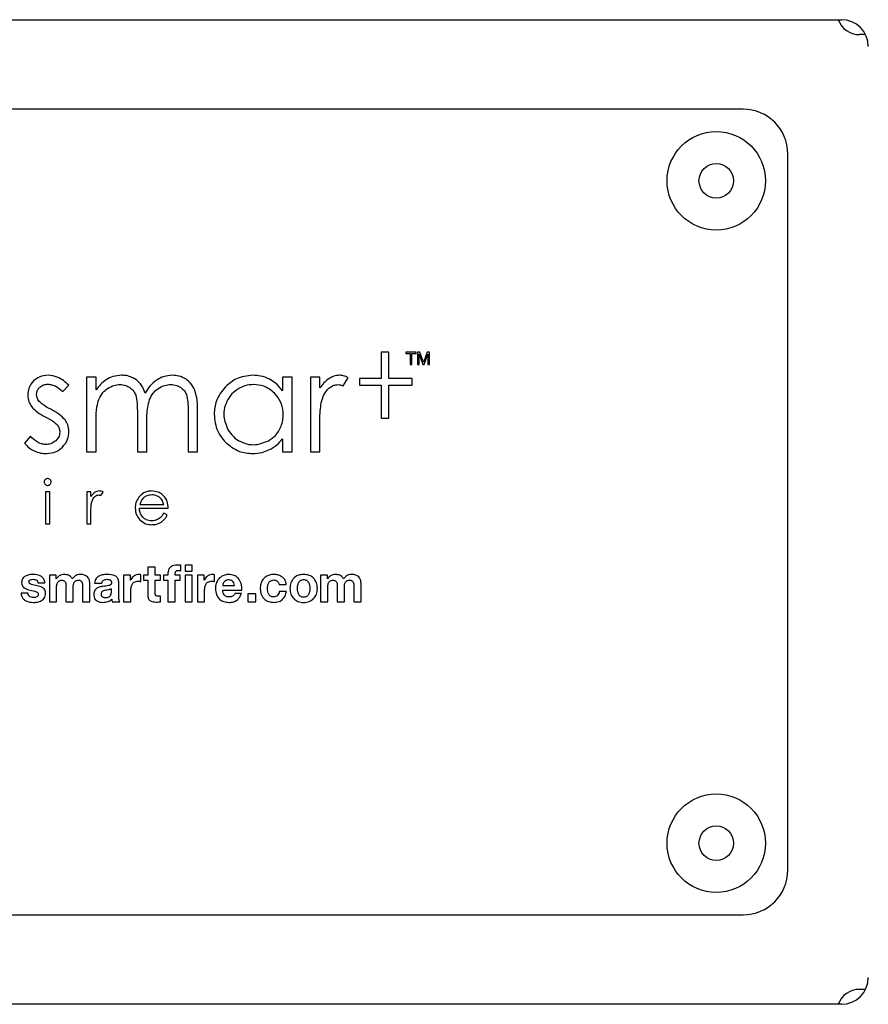
# Model space of a CAD drawing. Units: millimetres. Extents: x 0 to 420, y 0 to 297.
# Drawn here: x 112 to 117, y 91 to 97 of the extents above; entities that cross this region are included whole.
import ezdxf

# ---------------------------------------------------------------- set-up
doc = ezdxf.new("R2010")
doc.units = ezdxf.units.MM

msp = doc.modelspace()

# ---------------------------------------------------------------- linework, layer by layer
at = {"color": 7, "linetype": 'Continuous', "lineweight": 25}
for p, q in [((108.2187, 96.9074), (116.9187, 96.9074)), ((117.0532, 96.8239), (117.0187, 96.8239)), ((116.3687, 96.4074), (108.7687, 96.4074)), ((116.6187, 92.1574), (116.6187, 96.1574)), ((114.3452, 95.0498), (114.3452, 94.9037)), ((114.3875, 95.0498), (114.3452, 95.0498)), ((114.3875, 94.9037), (114.3875, 95.0498)), ((114.5405, 95.0505), (114.4843, 95.0505)), ((114.4843, 95.0505), (114.4843, 95.0422)), ((114.4843, 95.0422), (114.5077, 95.0422)), ((114.5077, 95.0422), (114.5077, 94.981)), ((114.5171, 95.0422), (114.5405, 95.0422)), ((114.5171, 94.981), (114.5171, 95.0422)), ((114.5405, 95.0422), (114.5405, 95.0505)), ((114.5489, 95.0505), (114.5489, 94.981)), ((114.5624, 95.0505), (114.5489, 95.0505)), ((114.5823, 94.9918), (114.5624, 95.0505)), ((114.6021, 95.0505), (114.5823, 94.9918)), ((114.6154, 95.0505), (114.6021, 95.0505)), ((114.6154, 94.981), (114.6154, 95.0505)), ((114.5575, 95.0374), (114.5575, 95.0396)), ((114.5575, 95.0396), (114.5775, 94.981)), ((114.5578, 94.981), (114.5578, 95.022)), ((114.5868, 94.981), (114.6067, 95.0396)), ((114.6064, 95.022), (114.6064, 94.981)), ((114.5077, 94.981), (114.5171, 94.981)), ((114.5489, 94.981), (114.5578, 94.981)), ((114.5775, 94.981), (114.5868, 94.981)), ((114.6064, 94.981), (114.6154, 94.981)), ((112.6987, 94.9111), (112.6987, 94.4939)), ((112.7519, 94.9111), (112.6987, 94.9111)), ((112.7519, 94.839), (112.7519, 94.9111)), ((113.7941, 94.9111), (113.7941, 94.8344)), ((113.8472, 94.9111), (113.7941, 94.9111)), ((113.8472, 94.4939), (113.8472, 94.9111)), ((113.9497, 94.9111), (113.9497, 94.4939)), ((114.0028, 94.9111), (113.9497, 94.9111)), ((114.0028, 94.8502), (114.0028, 94.9111)), ((114.1331, 94.862), (114.1611, 94.9071)), ((114.2248, 94.9037), (114.2248, 94.8665)), ((114.3452, 94.9037), (114.2248, 94.9037)), ((114.5181, 94.9037), (114.3875, 94.9037)), ((114.5181, 94.8665), (114.5181, 94.9037)), ((112.5653, 94.8297), (112.5998, 94.8653)), ((114.2248, 94.8665), (114.3452, 94.8665)), ((114.3452, 94.8665), (114.3452, 94.6817)), ((114.3875, 94.8665), (114.5181, 94.8665)), ((114.3875, 94.6817), (114.3875, 94.8665)), ((113.2663, 94.7214), (113.2663, 94.4939)), ((113.3195, 94.4939), (113.3195, 94.7214)), ((112.7519, 94.4939), (112.7519, 94.6705)), ((112.9826, 94.7072), (112.9826, 94.4939)), ((113.0357, 94.4939), (113.0357, 94.6571)), ((114.3452, 94.6817), (114.3875, 94.6817)), ((114.0028, 94.4939), (114.0028, 94.6348)), ((112.3848, 94.581), (112.3511, 94.5427)), ((113.7941, 94.5656), (113.7941, 94.4939)), ((112.6987, 94.4939), (112.7519, 94.4939)), ((112.9826, 94.4939), (113.0357, 94.4939)), ((113.2663, 94.4939), (113.3195, 94.4939)), ((113.7941, 94.4939), (113.8472, 94.4939)), ((113.9497, 94.4939), (114.0028, 94.4939)), ((112.4696, 94.2703), (112.4696, 94.0912)), ((112.4927, 94.2703), (112.4696, 94.2703)), ((112.4927, 94.0912), (112.4927, 94.2703)), ((112.7001, 94.2703), (112.7001, 94.0912)), ((112.7233, 94.2703), (112.7001, 94.2703)), ((112.7233, 94.2441), (112.7233, 94.2703)), ((112.7788, 94.2495), (112.7908, 94.2688)), ((112.9938, 94.1793), (113.1556, 94.1793)), ((112.9961, 94.1991), (113.1303, 94.1991)), ((112.7233, 94.0912), (112.7233, 94.1518)), ((113.1497, 94.1408), (113.1303, 94.1511)), ((112.4696, 94.0912), (112.4927, 94.0912)), ((112.7001, 94.0912), (112.7233, 94.0912)), ((113.0416, 93.849), (113.0416, 93.8046)), ((113.0824, 93.849), (113.0416, 93.849)), ((113.0824, 93.8046), (113.0824, 93.849)), ((113.225, 93.8296), (113.225, 93.8599)), ((113.249, 93.8611), (113.249, 93.8275)), ((113.2897, 93.8611), (113.249, 93.8611)), ((113.2897, 93.8275), (113.2897, 93.8611)), ((112.4906, 93.8046), (112.4906, 93.6563)), ((112.5291, 93.8046), (112.4906, 93.8046)), ((112.5291, 93.7845), (112.5291, 93.8046)), ((112.5296, 93.7845), (112.5291, 93.7845)), ((112.9447, 93.8046), (112.906, 93.8046)), ((112.906, 93.8046), (112.906, 93.6563)), ((112.9447, 93.777), (112.9447, 93.8046)), ((112.9453, 93.777), (112.9447, 93.777)), ((113.0015, 93.7693), (113.0015, 93.8071)), ((113.017, 93.8046), (113.017, 93.7773)), ((113.0416, 93.8046), (113.017, 93.8046)), ((113.017, 93.7773), (113.0416, 93.7773)), ((113.0416, 93.7773), (113.0416, 93.6899)), ((113.1122, 93.8046), (113.0824, 93.8046)), ((113.0824, 93.7773), (113.1122, 93.7773)), ((113.0824, 93.7039), (113.0824, 93.7773)), ((113.1122, 93.7773), (113.1122, 93.8046)), ((113.1294, 93.8046), (113.1294, 93.7773)), ((113.1538, 93.8046), (113.1294, 93.8046)), ((113.1294, 93.7773), (113.1538, 93.7773)), ((113.1538, 93.8161), (113.1538, 93.8046)), ((113.1538, 93.7773), (113.1538, 93.6563)), ((113.1945, 93.8046), (113.1945, 93.8135)), ((113.2226, 93.8046), (113.1945, 93.8046)), ((113.1945, 93.7773), (113.2226, 93.7773)), ((113.1945, 93.6563), (113.1945, 93.7773)), ((113.2226, 93.7773), (113.2226, 93.8046)), ((113.249, 93.8275), (113.2897, 93.8275)), ((113.249, 93.8046), (113.249, 93.6563)), ((113.2897, 93.8046), (113.249, 93.8046)), ((113.2897, 93.6563), (113.2897, 93.8046)), ((113.3179, 93.8046), (113.3179, 93.6563)), ((113.3566, 93.8046), (113.3179, 93.8046)), ((113.3566, 93.777), (113.3566, 93.8046)), ((113.3571, 93.777), (113.3566, 93.777)), ((113.4134, 93.7693), (113.4134, 93.8071)), ((114.0068, 93.8046), (114.0068, 93.6563)), ((114.0452, 93.8046), (114.0068, 93.8046)), ((114.0452, 93.7845), (114.0452, 93.8046)), ((114.0458, 93.7845), (114.0452, 93.7845)), ((112.427, 93.7613), (112.4657, 93.7613)), ((112.5314, 93.6563), (112.5314, 93.7423)), ((112.5836, 93.7395), (112.5836, 93.6563)), ((112.6243, 93.6563), (112.6243, 93.7389)), ((112.6765, 93.7403), (112.6765, 93.6563)), ((112.7172, 93.6563), (112.7172, 93.7555)), ((112.7436, 93.759), (112.7844, 93.759)), ((112.8378, 93.7137), (112.8378, 93.7289)), ((112.8785, 93.6893), (112.8785, 93.7664)), ((112.9467, 93.6563), (112.9467, 93.7231)), ((113.3586, 93.6563), (113.3586, 93.7231)), ((113.4596, 93.7464), (113.5258, 93.7464)), ((113.4596, 93.7205), (113.5666, 93.7205)), ((113.7748, 93.7524), (113.8146, 93.7524)), ((114.0475, 93.6563), (114.0475, 93.7423)), ((114.0997, 93.7395), (114.0997, 93.6563)), ((114.1404, 93.6563), (114.1404, 93.7389)), ((114.1926, 93.7403), (114.1926, 93.6563)), ((114.2333, 93.6563), (114.2333, 93.7555)), ((112.371, 93.7045), (112.3323, 93.7045)), ((113.1122, 93.656), (113.1122, 93.6879)), ((113.564, 93.7022), (113.5281, 93.7022)), ((113.6448, 93.7005), (113.5998, 93.7005)), ((113.5998, 93.7005), (113.5998, 93.6563)), ((113.6448, 93.6563), (113.6448, 93.7005)), ((113.8155, 93.7131), (113.7762, 93.7131)), ((112.4906, 93.6563), (112.5314, 93.6563)), ((112.5836, 93.6563), (112.6243, 93.6563)), ((112.6765, 93.6563), (112.7172, 93.6563)), ((112.8424, 93.6563), (112.8837, 93.6563)), ((112.906, 93.6563), (112.9467, 93.6563)), ((113.1538, 93.6563), (113.1945, 93.6563)), ((113.249, 93.6563), (113.2897, 93.6563)), ((113.3179, 93.6563), (113.3586, 93.6563)), ((113.5998, 93.6563), (113.6448, 93.6563)), ((114.0068, 93.6563), (114.0475, 93.6563)), ((114.0997, 93.6563), (114.1404, 93.6563)), ((114.1926, 93.6563), (114.2333, 93.6563)), ((108.7687, 91.9074), (116.3687, 91.9074)), ((117.0532, 91.4909), (117.0187, 91.4909)), ((116.9187, 91.4074), (108.2187, 91.4074))]:
    msp.add_line(p, q, dxfattribs=at)
for centre, radius in [((116.2187, 96.0074), 0.275), ((116.2187, 96.0074), 0.0965), ((116.2187, 92.3074), 0.275), ((116.2187, 92.3074), 0.0965)]:
    msp.add_circle(centre, radius, dxfattribs=at)
for centre, radius, start, end in [((117.0187, 96.9489), 0.125, 199.3794, 270), ((116.9187, 96.7574), 0.15, 0, 90), ((116.3687, 96.1574), 0.25, 0, 90), ((116.3687, 92.1574), 0.25, 270, 0), ((116.9187, 91.5574), 0.15, 270, 0), ((117.0187, 91.3659), 0.125, 90, 160.6206)]:
    msp.add_arc(centre, radius, start, end, dxfattribs=at)
for points, knots in [([(114.5577, 95.0297), (114.5576, 95.0313), (114.5576, 95.0339), (114.5575, 95.0365), (114.5575, 95.0374)], [0, 0, 0, 0, 0.646888, 1, 1, 1, 1]), ([(114.5578, 95.022), (114.5578, 95.0232), (114.5578, 95.0258), (114.5577, 95.0283), (114.5577, 95.0297)], [0, 0, 0, 0, 0.473222, 1, 1, 1, 1]), ([(114.6066, 95.029), (114.6065, 95.0275), (114.6065, 95.0251), (114.6064, 95.0228), (114.6064, 95.022)], [0, 0, 0, 0, 0.655982, 1, 1, 1, 1]), ([(114.6067, 95.0396), (114.6067, 95.0376), (114.6067, 95.0341), (114.6066, 95.0305), (114.6066, 95.029)], [0, 0, 0, 0, 0.576061, 1, 1, 1, 1]), ([(112.4026, 94.8899), (112.3923, 94.8772), (112.3734, 94.854), (112.3713, 94.8245), (112.3703, 94.8111)], [0, 0, 0, 0, 0.550211, 1, 1, 1, 1]), ([(112.4843, 94.9213), (112.4669, 94.9198), (112.4364, 94.9171), (112.4128, 94.8981), (112.4026, 94.8899)], [0, 0, 0, 0, 0.570415, 1, 1, 1, 1]), ([(112.5998, 94.8653), (112.5795, 94.8832), (112.5457, 94.9129), (112.5018, 94.9189), (112.4843, 94.9213)], [0, 0, 0, 0, 0.604174, 1, 1, 1, 1]), ([(112.8094, 94.8973), (112.798, 94.8887), (112.776, 94.872), (112.7597, 94.8498), (112.7519, 94.839)], [0, 0, 0, 0, 0.5170708, 1, 1, 1, 1]), ([(112.8948, 94.9212), (112.8781, 94.9199), (112.848, 94.9175), (112.8213, 94.9035), (112.8094, 94.8973)], [0, 0, 0, 0, 0.552446, 1, 1, 1, 1]), ([(112.9522, 94.9094), (112.9419, 94.9132), (112.9233, 94.92), (112.9035, 94.9209), (112.8948, 94.9212)], [0, 0, 0, 0, 0.556946, 1, 1, 1, 1]), ([(112.9967, 94.8778), (112.9895, 94.8848), (112.9764, 94.8977), (112.9598, 94.9057), (112.9522, 94.9094)], [0, 0, 0, 0, 0.543304, 1, 1, 1, 1]), ([(113.0265, 94.8213), (113.022, 94.8336), (113.0146, 94.8538), (113.0017, 94.871), (112.9967, 94.8778)], [0, 0, 0, 0, 0.608765, 1, 1, 1, 1]), ([(113.0931, 94.8958), (113.0786, 94.8846), (113.0518, 94.8639), (113.0345, 94.8347), (113.0265, 94.8213)], [0, 0, 0, 0, 0.538156, 1, 1, 1, 1]), ([(113.1789, 94.9212), (113.162, 94.9199), (113.1315, 94.9174), (113.1049, 94.9024), (113.0931, 94.8958)], [0, 0, 0, 0, 0.55543, 1, 1, 1, 1]), ([(113.2546, 94.8994), (113.2416, 94.9064), (113.2179, 94.9192), (113.191, 94.9206), (113.1789, 94.9212)], [0, 0, 0, 0, 0.5475, 1, 1, 1, 1]), ([(113.3035, 94.8386), (113.2968, 94.8522), (113.2849, 94.8761), (113.2638, 94.8924), (113.2546, 94.8994)], [0, 0, 0, 0, 0.567384, 1, 1, 1, 1]), ([(113.6278, 94.9212), (113.5958, 94.9178), (113.5382, 94.9116), (113.4947, 94.874), (113.4753, 94.8574)], [0, 0, 0, 0, 0.556156, 1, 1, 1, 1]), ([(113.7209, 94.8997), (113.7046, 94.9066), (113.6748, 94.9192), (113.6424, 94.9206), (113.6278, 94.9212)], [0, 0, 0, 0, 0.5473, 1, 1, 1, 1]), ([(113.7941, 94.8344), (113.7821, 94.8494), (113.7614, 94.8754), (113.733, 94.8925), (113.7209, 94.8997)], [0, 0, 0, 0, 0.576842, 1, 1, 1, 1]), ([(114.0553, 94.9037), (114.0448, 94.8957), (114.0247, 94.8804), (114.0099, 94.8599), (114.0028, 94.8502)], [0, 0, 0, 0, 0.523101, 1, 1, 1, 1]), ([(114.1129, 94.9212), (114.1017, 94.9202), (114.0812, 94.9184), (114.0634, 94.9083), (114.0553, 94.9037)], [0, 0, 0, 0, 0.547715, 1, 1, 1, 1]), ([(114.1611, 94.9071), (114.152, 94.9116), (114.1368, 94.9193), (114.1198, 94.9207), (114.1129, 94.9212)], [0, 0, 0, 0, 0.593321, 1, 1, 1, 1]), ([(112.4189, 94.8141), (112.42, 94.8224), (112.422, 94.8379), (112.4326, 94.8491), (112.4375, 94.8543)], [0, 0, 0, 0, 0.5436228, 1, 1, 1, 1]), ([(112.4375, 94.8543), (112.4448, 94.8598), (112.4581, 94.8698), (112.4745, 94.871), (112.4818, 94.8715)], [0, 0, 0, 0, 0.554334, 1, 1, 1, 1]), ([(112.4818, 94.8715), (112.4896, 94.8708), (112.5058, 94.8694), (112.5354, 94.8561), (112.5535, 94.8401), (112.5653, 94.8297)], [0, 0, 0, 0, 0.243293, 0.507992, 1, 1, 1, 1]), ([(112.7674, 94.7865), (112.774, 94.7998), (112.7858, 94.8234), (112.8064, 94.8397), (112.8153, 94.8468)], [0, 0, 0, 0, 0.563705, 1, 1, 1, 1]), ([(112.8153, 94.8468), (112.8276, 94.854), (112.8492, 94.8667), (112.8741, 94.8685), (112.8849, 94.8693)], [0, 0, 0, 0, 0.566163, 1, 1, 1, 1]), ([(112.8849, 94.8693), (112.8963, 94.8685), (112.9161, 94.8672), (112.9332, 94.8572), (112.9404, 94.853)], [0, 0, 0, 0, 0.574713, 1, 1, 1, 1]), ([(112.9404, 94.853), (112.9484, 94.8463), (112.9627, 94.8344), (112.97, 94.8172), (112.9732, 94.8097)], [0, 0, 0, 0, 0.55805, 1, 1, 1, 1]), ([(113.0506, 94.785), (113.057, 94.7984), (113.0684, 94.8223), (113.0888, 94.839), (113.0977, 94.8462)], [0, 0, 0, 0, 0.563417, 1, 1, 1, 1]), ([(113.0977, 94.8462), (113.1101, 94.8536), (113.1322, 94.8668), (113.1577, 94.8685), (113.1689, 94.8693)], [0, 0, 0, 0, 0.560955, 1, 1, 1, 1]), ([(113.1689, 94.8693), (113.1803, 94.8686), (113.1999, 94.8674), (113.2169, 94.8579), (113.2241, 94.8539)], [0, 0, 0, 0, 0.578041, 1, 1, 1, 1]), ([(113.2241, 94.8539), (113.232, 94.8477), (113.2461, 94.8367), (113.2535, 94.8205), (113.2568, 94.8135)], [0, 0, 0, 0, 0.563016, 1, 1, 1, 1]), ([(113.3195, 94.7214), (113.3193, 94.7467), (113.319, 94.7866), (113.3076, 94.8246), (113.3035, 94.8386)], [0, 0, 0, 0, 0.634942, 1, 1, 1, 1]), ([(113.4753, 94.8574), (113.455, 94.8321), (113.4185, 94.7867), (113.414, 94.7291), (113.412, 94.7036)], [0, 0, 0, 0, 0.557683, 1, 1, 1, 1]), ([(113.5491, 94.8473), (113.5357, 94.8381), (113.5115, 94.8215), (113.4957, 94.7968), (113.4887, 94.7858)], [0, 0, 0, 0, 0.553767, 1, 1, 1, 1]), ([(113.6321, 94.8693), (113.6157, 94.8681), (113.5865, 94.8661), (113.5605, 94.853), (113.5491, 94.8473)], [0, 0, 0, 0, 0.562119, 1, 1, 1, 1]), ([(113.7497, 94.8209), (113.7305, 94.8364), (113.6959, 94.8644), (113.6518, 94.8678), (113.6321, 94.8693)], [0, 0, 0, 0, 0.553833, 1, 1, 1, 1]), ([(113.7762, 94.6154), (113.7809, 94.6251), (113.7905, 94.6447), (113.7975, 94.6795), (113.7982, 94.7232), (113.7866, 94.7756), (113.762, 94.8058), (113.7497, 94.8209)], [0, 0, 0, 0, 0.145781, 0.294712, 0.476972, 0.739927, 1, 1, 1, 1]), ([(114.0129, 94.7788), (114.0179, 94.7943), (114.0262, 94.8199), (114.0444, 94.8395), (114.0516, 94.8472)], [0, 0, 0, 0, 0.605679, 1, 1, 1, 1]), ([(114.0516, 94.8472), (114.0608, 94.8543), (114.0766, 94.8664), (114.0961, 94.8684), (114.1043, 94.8693)], [0, 0, 0, 0, 0.585895, 1, 1, 1, 1]), ([(114.1043, 94.8693), (114.1093, 94.8687), (114.1192, 94.8676), (114.1285, 94.8639), (114.1331, 94.862)], [0, 0, 0, 0, 0.501784, 1, 1, 1, 1]), ([(112.3703, 94.8111), (112.3714, 94.7981), (112.3732, 94.7749), (112.3853, 94.7552), (112.3906, 94.7466)], [0, 0, 0, 0, 0.56412, 1, 1, 1, 1]), ([(112.4342, 94.7754), (112.4293, 94.7822), (112.4208, 94.7938), (112.4195, 94.8081), (112.4189, 94.8141)], [0, 0, 0, 0, 0.579745, 1, 1, 1, 1]), ([(112.4981, 94.7314), (112.4828, 94.7393), (112.4595, 94.7512), (112.4406, 94.7693), (112.4342, 94.7754)], [0, 0, 0, 0, 0.657922, 1, 1, 1, 1]), ([(112.7519, 94.6705), (112.752, 94.6957), (112.7522, 94.7351), (112.7634, 94.7729), (112.7674, 94.7865)], [0, 0, 0, 0, 0.638155, 1, 1, 1, 1]), ([(112.9732, 94.8097), (112.9761, 94.7946), (112.9828, 94.7608), (112.9826, 94.7263), (112.9826, 94.7072)], [0, 0, 0, 0, 0.446799, 1, 1, 1, 1]), ([(113.0357, 94.6571), (113.0357, 94.6854), (113.0356, 94.7287), (113.0467, 94.7705), (113.0506, 94.785)], [0, 0, 0, 0, 0.653176, 1, 1, 1, 1]), ([(113.2568, 94.8135), (113.2598, 94.7998), (113.2665, 94.7695), (113.2664, 94.7384), (113.2663, 94.7214)], [0, 0, 0, 0, 0.45188, 1, 1, 1, 1]), ([(113.4887, 94.7858), (113.4817, 94.7708), (113.4679, 94.7411), (113.4627, 94.6813), (113.479, 94.642), (113.4889, 94.618)], [0, 0, 0, 0, 0.281992, 0.560514, 1, 1, 1, 1]), ([(114.0028, 94.6348), (114.0025, 94.6678), (114.0021, 94.7162), (114.0103, 94.7637), (114.0129, 94.7788)], [0, 0, 0, 0, 0.682166, 1, 1, 1, 1]), ([(112.3906, 94.7466), (112.4014, 94.7353), (112.4237, 94.712), (112.4522, 94.697), (112.4669, 94.6892)], [0, 0, 0, 0, 0.48492, 1, 1, 1, 1]), ([(112.5789, 94.6717), (112.5674, 94.6833), (112.5436, 94.7073), (112.5137, 94.7232), (112.4981, 94.7314)], [0, 0, 0, 0, 0.48157, 1, 1, 1, 1]), ([(112.4669, 94.6892), (112.4831, 94.6811), (112.5074, 94.6689), (112.5274, 94.6508), (112.5341, 94.6448)], [0, 0, 0, 0, 0.66961, 1, 1, 1, 1]), ([(112.5998, 94.6062), (112.5987, 94.6194), (112.5968, 94.6429), (112.5843, 94.6629), (112.5789, 94.6717)], [0, 0, 0, 0, 0.560191, 1, 1, 1, 1]), ([(113.412, 94.7036), (113.4152, 94.6708), (113.421, 94.6124), (113.4584, 94.5675), (113.4747, 94.5478)], [0, 0, 0, 0, 0.560816, 1, 1, 1, 1]), ([(112.549, 94.6039), (112.5476, 94.5937), (112.5452, 94.575), (112.5323, 94.5614), (112.5264, 94.5553)], [0, 0, 0, 0, 0.544803, 1, 1, 1, 1]), ([(112.5341, 94.6448), (112.5388, 94.6379), (112.5474, 94.6254), (112.5485, 94.6105), (112.549, 94.6039)], [0, 0, 0, 0, 0.560585, 1, 1, 1, 1]), ([(112.5639, 94.5193), (112.5754, 94.5335), (112.5962, 94.5591), (112.5987, 94.5917), (112.5998, 94.6062)], [0, 0, 0, 0, 0.5557323, 1, 1, 1, 1]), ([(113.4889, 94.618), (113.4981, 94.6041), (113.5144, 94.5793), (113.539, 94.5629), (113.5497, 94.5558)], [0, 0, 0, 0, 0.563993, 1, 1, 1, 1]), ([(113.7154, 94.5556), (113.7291, 94.5646), (113.7535, 94.5805), (113.7693, 94.6048), (113.7762, 94.6154)], [0, 0, 0, 0, 0.564584, 1, 1, 1, 1]), ([(112.4717, 94.5346), (112.4631, 94.5353), (112.4456, 94.5368), (112.4144, 94.5514), (112.3964, 94.5694), (112.3848, 94.581)], [0, 0, 0, 0, 0.252757, 0.518082, 1, 1, 1, 1]), ([(112.5264, 94.5553), (112.5173, 94.5486), (112.5009, 94.5366), (112.4807, 94.5352), (112.4717, 94.5346)], [0, 0, 0, 0, 0.551244, 1, 1, 1, 1]), ([(113.4747, 94.5478), (113.4996, 94.5272), (113.544, 94.4904), (113.6011, 94.4858), (113.6263, 94.4838)], [0, 0, 0, 0, 0.559046, 1, 1, 1, 1]), ([(113.5497, 94.5558), (113.5642, 94.5489), (113.5933, 94.535), (113.6524, 94.5301), (113.6914, 94.5459), (113.7154, 94.5556)], [0, 0, 0, 0, 0.278382, 0.557451, 1, 1, 1, 1]), ([(113.7182, 94.5041), (113.7337, 94.5131), (113.7623, 94.5296), (113.7841, 94.5543), (113.7941, 94.5656)], [0, 0, 0, 0, 0.542845, 1, 1, 1, 1]), ([(112.3511, 94.5427), (112.3598, 94.533), (112.3754, 94.5154), (112.396, 94.5044), (112.4052, 94.4995)], [0, 0, 0, 0, 0.55418, 1, 1, 1, 1]), ([(112.4052, 94.4995), (112.4176, 94.4944), (112.4397, 94.4854), (112.4635, 94.4842), (112.4739, 94.4837)], [0, 0, 0, 0, 0.560561, 1, 1, 1, 1]), ([(112.4739, 94.4837), (112.493, 94.4855), (112.5268, 94.4886), (112.5527, 94.51), (112.5639, 94.5193)], [0, 0, 0, 0, 0.566557, 1, 1, 1, 1]), ([(113.6263, 94.4838), (113.6444, 94.4847), (113.6762, 94.4865), (113.7056, 94.4988), (113.7182, 94.5041)], [0, 0, 0, 0, 0.567663, 1, 1, 1, 1]), ([(112.4676, 94.3385), (112.4664, 94.3371), (112.4639, 94.3342), (112.4621, 94.3288), (112.4618, 94.3232), (112.4631, 94.3177), (112.4661, 94.3129), (112.4703, 94.3091), (112.4755, 94.3066), (112.4811, 94.3059), (112.4867, 94.3066), (112.4919, 94.3091), (112.4961, 94.3129), (112.4992, 94.3177), (112.5005, 94.3232), (112.5002, 94.3288), (112.4984, 94.3342), (112.4959, 94.3371), (112.4947, 94.3385)], [0, 0, 0, 0, 0.06343, 0.124592, 0.188323, 0.24922, 0.310796, 0.375262, 0.436454, 0.499224, 0.562862, 0.624485, 0.689027, 0.750661, 0.811585, 0.875318, 0.936523, 1, 1, 1, 1]), ([(112.4811, 94.3441), (112.4783, 94.3438), (112.4732, 94.3432), (112.4693, 94.3399), (112.4676, 94.3385)], [0, 0, 0, 0, 0.555891, 1, 1, 1, 1]), ([(112.4947, 94.3385), (112.4924, 94.3403), (112.4884, 94.3435), (112.4833, 94.3439), (112.4811, 94.3441)], [0, 0, 0, 0, 0.557169, 1, 1, 1, 1]), ([(112.7702, 94.275), (112.7655, 94.2745), (112.7567, 94.2737), (112.7491, 94.2693), (112.7457, 94.2673)], [0, 0, 0, 0, 0.545884, 1, 1, 1, 1]), ([(112.7908, 94.2688), (112.787, 94.2708), (112.7804, 94.2741), (112.7732, 94.2747), (112.7702, 94.275)], [0, 0, 0, 0, 0.593282, 1, 1, 1, 1]), ([(113.0624, 94.275), (113.0545, 94.2745), (113.0392, 94.2735), (113.0131, 94.2638), (112.9995, 94.2497), (112.9912, 94.241)], [0, 0, 0, 0, 0.290909, 0.563623, 1, 1, 1, 1]), ([(113.1358, 94.2403), (113.1305, 94.2462), (113.1201, 94.2577), (113.0952, 94.2719), (113.075, 94.2738), (113.0624, 94.275)], [0, 0, 0, 0, 0.282189, 0.552962, 1, 1, 1, 1]), ([(112.7457, 94.2673), (112.7412, 94.2638), (112.7326, 94.2571), (112.7263, 94.2483), (112.7233, 94.2441)], [0, 0, 0, 0, 0.522884, 1, 1, 1, 1]), ([(112.7276, 94.2138), (112.7297, 94.2204), (112.7333, 94.2314), (112.741, 94.2398), (112.7441, 94.2432)], [0, 0, 0, 0, 0.605965, 1, 1, 1, 1]), ([(112.7441, 94.2432), (112.748, 94.2462), (112.7547, 94.2514), (112.763, 94.2523), (112.7665, 94.2526)], [0, 0, 0, 0, 0.586841, 1, 1, 1, 1]), ([(112.7665, 94.2526), (112.7686, 94.2524), (112.7729, 94.2519), (112.7768, 94.2503), (112.7788, 94.2495)], [0, 0, 0, 0, 0.50165, 1, 1, 1, 1]), ([(112.9912, 94.241), (112.9845, 94.2307), (112.9724, 94.212), (112.9709, 94.19), (112.9702, 94.1803)], [0, 0, 0, 0, 0.5579411, 1, 1, 1, 1]), ([(113.0172, 94.2361), (113.0122, 94.2305), (113.0027, 94.2196), (112.9982, 94.2058), (112.9961, 94.1991)], [0, 0, 0, 0, 0.517237, 1, 1, 1, 1]), ([(113.0627, 94.253), (113.0532, 94.2522), (113.0364, 94.2506), (113.023, 94.2405), (113.0172, 94.2361)], [0, 0, 0, 0, 0.563166, 1, 1, 1, 1]), ([(113.0934, 94.2463), (113.0879, 94.2485), (113.078, 94.2523), (113.0674, 94.2528), (113.0627, 94.253)], [0, 0, 0, 0, 0.559521, 1, 1, 1, 1]), ([(113.1168, 94.2285), (113.1131, 94.2325), (113.1063, 94.2397), (113.0975, 94.2442), (113.0934, 94.2463)], [0, 0, 0, 0, 0.54296, 1, 1, 1, 1]), ([(113.1303, 94.1991), (113.1286, 94.2054), (113.1256, 94.2159), (113.1193, 94.2249), (113.1168, 94.2285)], [0, 0, 0, 0, 0.596459, 1, 1, 1, 1]), ([(113.1556, 94.1793), (113.1547, 94.1921), (113.153, 94.2142), (113.1409, 94.2326), (113.1358, 94.2403)], [0, 0, 0, 0, 0.578979, 1, 1, 1, 1]), ([(112.7233, 94.1518), (112.7232, 94.166), (112.723, 94.1868), (112.7265, 94.2072), (112.7276, 94.2138)], [0, 0, 0, 0, 0.68194, 1, 1, 1, 1]), ([(112.9702, 94.1803), (112.9716, 94.167), (112.9741, 94.1431), (112.9885, 94.1239), (112.995, 94.1153)], [0, 0, 0, 0, 0.551558, 1, 1, 1, 1]), ([(113.0139, 94.1277), (113.0076, 94.1361), (112.996, 94.1515), (112.9945, 94.1706), (112.9938, 94.1793)], [0, 0, 0, 0, 0.541618, 1, 1, 1, 1]), ([(112.995, 94.1153), (113.0057, 94.1061), (113.0256, 94.0889), (113.0517, 94.0873), (113.0638, 94.0866)], [0, 0, 0, 0, 0.536421, 1, 1, 1, 1]), ([(113.0617, 94.1077), (113.0516, 94.1087), (113.0334, 94.1106), (113.0198, 94.1225), (113.0139, 94.1277)], [0, 0, 0, 0, 0.5602, 1, 1, 1, 1]), ([(113.0885, 94.1125), (113.0836, 94.1109), (113.0749, 94.1082), (113.0657, 94.1078), (113.0617, 94.1077)], [0, 0, 0, 0, 0.560844, 1, 1, 1, 1]), ([(113.1106, 94.1253), (113.1069, 94.1224), (113.1001, 94.1172), (113.0921, 94.114), (113.0885, 94.1125)], [0, 0, 0, 0, 0.5423941, 1, 1, 1, 1]), ([(113.0993, 94.0926), (113.105, 94.0952), (113.1153, 94.0998), (113.1238, 94.1071), (113.1276, 94.1103)], [0, 0, 0, 0, 0.556881, 1, 1, 1, 1]), ([(113.1303, 94.1511), (113.1268, 94.1452), (113.1211, 94.1359), (113.1135, 94.1282), (113.1106, 94.1253)], [0, 0, 0, 0, 0.625643, 1, 1, 1, 1]), ([(113.1276, 94.1103), (113.1322, 94.1152), (113.1409, 94.1245), (113.1469, 94.1356), (113.1497, 94.1408)], [0, 0, 0, 0, 0.5321092, 1, 1, 1, 1]), ([(113.0638, 94.0866), (113.0708, 94.0868), (113.083, 94.0873), (113.0945, 94.091), (113.0993, 94.0926)], [0, 0, 0, 0, 0.579604, 1, 1, 1, 1]), ([(113.2034, 93.8611), (113.1977, 93.8608), (113.1873, 93.8602), (113.1732, 93.8547), (113.1622, 93.8454), (113.155, 93.832), (113.1542, 93.8215), (113.1538, 93.8161)], [0, 0, 0, 0, 0.224475, 0.414893, 0.586442, 0.785288, 1, 1, 1, 1]), ([(113.1945, 93.8135), (113.1946, 93.8155), (113.1947, 93.8192), (113.1962, 93.8241), (113.1992, 93.8279), (113.2041, 93.8302), (113.2079, 93.8303), (113.21, 93.8304)], [0, 0, 0, 0, 0.231051, 0.414061, 0.570743, 0.76197, 1, 1, 1, 1]), ([(113.225, 93.8599), (113.221, 93.8602), (113.2138, 93.8607), (113.2066, 93.861), (113.2034, 93.8611)], [0, 0, 0, 0, 0.556954, 1, 1, 1, 1]), ([(113.21, 93.8304), (113.2128, 93.8303), (113.2178, 93.8303), (113.2228, 93.8298), (113.225, 93.8296)], [0, 0, 0, 0, 0.565262, 1, 1, 1, 1]), ([(112.4003, 93.8086), (112.3924, 93.8083), (112.3772, 93.8076), (112.3591, 93.8016), (112.3475, 93.793), (112.3408, 93.7844), (112.3365, 93.7735), (112.336, 93.7653), (112.3358, 93.761)], [0, 0, 0, 0, 0.259982, 0.502364, 0.617182, 0.73266, 0.856898, 1, 1, 1, 1]), ([(112.3765, 93.7676), (112.3766, 93.769), (112.3768, 93.7715), (112.3786, 93.7749), (112.3812, 93.7774), (112.3877, 93.7809), (112.3941, 93.7811), (112.3991, 93.7813)], [0, 0, 0, 0, 0.137974, 0.258728, 0.375713, 0.496608, 1, 1, 1, 1]), ([(112.3991, 93.7813), (112.403, 93.7812), (112.4102, 93.7809), (112.4188, 93.7774), (112.4237, 93.7724), (112.4262, 93.7673), (112.4267, 93.7634), (112.427, 93.7613)], [0, 0, 0, 0, 0.300167, 0.561898, 0.69402, 0.835565, 1, 1, 1, 1]), ([(112.4657, 93.7613), (112.4647, 93.7674), (112.4628, 93.7788), (112.453, 93.7928), (112.4329, 93.8064), (112.414, 93.8077), (112.4003, 93.8086)], [0, 0, 0, 0, 0.204649, 0.381663, 0.55458, 1, 1, 1, 1]), ([(112.575, 93.8086), (112.5698, 93.8082), (112.5598, 93.8075), (112.5431, 93.8001), (112.5348, 93.7904), (112.5296, 93.7845)], [0, 0, 0, 0, 0.288601, 0.56228, 1, 1, 1, 1]), ([(112.5314, 93.7423), (112.5315, 93.746), (112.5319, 93.7525), (112.5348, 93.7612), (112.539, 93.7676), (112.544, 93.772), (112.5493, 93.7748), (112.5543, 93.7762), (112.5575, 93.7764), (112.5589, 93.7765)], [0, 0, 0, 0, 0.221579, 0.400962, 0.551701, 0.683798, 0.807215, 0.914476, 1, 1, 1, 1]), ([(112.5589, 93.7765), (112.5617, 93.7764), (112.5668, 93.7761), (112.5736, 93.7736), (112.5783, 93.7696), (112.5843, 93.7587), (112.5839, 93.7481), (112.5836, 93.7395)], [0, 0, 0, 0, 0.164193, 0.294263, 0.406624, 0.515828, 1, 1, 1, 1]), ([(112.6183, 93.7839), (112.6157, 93.7883), (112.6108, 93.7969), (112.5954, 93.8068), (112.5828, 93.8079), (112.575, 93.8086)], [0, 0, 0, 0, 0.288141, 0.557699, 1, 1, 1, 1]), ([(112.663, 93.8086), (112.6576, 93.8081), (112.6471, 93.8071), (112.6309, 93.799), (112.6229, 93.7895), (112.6183, 93.7839)], [0, 0, 0, 0, 0.307334, 0.590479, 1, 1, 1, 1]), ([(112.6243, 93.7389), (112.6244, 93.7435), (112.6247, 93.7523), (112.6278, 93.7629), (112.6326, 93.7697), (112.6376, 93.7736), (112.6441, 93.7761), (112.6489, 93.7764), (112.6515, 93.7765)], [0, 0, 0, 0, 0.260205, 0.499961, 0.612867, 0.727209, 0.852488, 1, 1, 1, 1]), ([(112.6515, 93.7765), (112.6541, 93.7764), (112.6588, 93.7762), (112.6651, 93.774), (112.6698, 93.7705), (112.6741, 93.7641), (112.6764, 93.7536), (112.6764, 93.745), (112.6765, 93.7403)], [0, 0, 0, 0, 0.152547, 0.276604, 0.385228, 0.491217, 0.72512, 1, 1, 1, 1]), ([(112.7172, 93.7555), (112.7169, 93.762), (112.7163, 93.7737), (112.7095, 93.7892), (112.6981, 93.8007), (112.6819, 93.8076), (112.6695, 93.8083), (112.663, 93.8086)], [0, 0, 0, 0, 0.2224856, 0.4060042, 0.5726106, 0.7742138, 1, 1, 1, 1]), ([(112.8134, 93.8086), (112.8042, 93.8081), (112.7863, 93.8072), (112.7651, 93.7985), (112.7524, 93.7863), (112.7455, 93.7738), (112.7443, 93.7641), (112.7436, 93.759)], [0, 0, 0, 0, 0.2894948, 0.5596272, 0.696235, 0.8386771, 1, 1, 1, 1]), ([(112.7844, 93.759), (112.7848, 93.7617), (112.7855, 93.7667), (112.7891, 93.7732), (112.7946, 93.778), (112.8023, 93.7809), (112.8082, 93.7812), (112.8114, 93.7813)], [0, 0, 0, 0, 0.20786, 0.384817, 0.551312, 0.759673, 1, 1, 1, 1]), ([(112.8114, 93.7813), (112.8148, 93.7813), (112.8211, 93.7811), (112.8288, 93.779), (112.8334, 93.7754), (112.836, 93.7717), (112.8375, 93.7669), (112.8377, 93.7632), (112.8378, 93.7613)], [0, 0, 0, 0, 0.266281, 0.49761, 0.605637, 0.717905, 0.845583, 1, 1, 1, 1]), ([(112.8785, 93.7664), (112.8782, 93.7705), (112.8777, 93.7781), (112.873, 93.7882), (112.8659, 93.7958), (112.8473, 93.8071), (112.8286, 93.8079), (112.8134, 93.8086)], [0, 0, 0, 0, 0.1390072, 0.2598823, 0.3748169, 0.4921214, 1, 1, 1, 1]), ([(112.9927, 93.8086), (112.9871, 93.808), (112.9759, 93.8068), (112.962, 93.7989), (112.9513, 93.7889), (112.9473, 93.781), (112.9453, 93.777)], [0, 0, 0, 0, 0.277817, 0.55914, 0.78009, 1, 1, 1, 1]), ([(113.0015, 93.8071), (112.9999, 93.8076), (112.997, 93.8084), (112.994, 93.8085), (112.9927, 93.8086)], [0, 0, 0, 0, 0.555731, 1, 1, 1, 1]), ([(113.4045, 93.8086), (113.3989, 93.808), (113.3877, 93.8068), (113.3738, 93.7989), (113.3631, 93.7889), (113.3591, 93.781), (113.3571, 93.777)], [0, 0, 0, 0, 0.277952, 0.559234, 0.780122, 1, 1, 1, 1]), ([(113.4134, 93.8071), (113.4117, 93.8076), (113.4088, 93.8084), (113.4058, 93.8085), (113.4045, 93.8086)], [0, 0, 0, 0, 0.556619, 1, 1, 1, 1]), ([(113.4946, 93.8086), (113.4866, 93.808), (113.4712, 93.8068), (113.4505, 93.7966), (113.4334, 93.7805), (113.4211, 93.7577), (113.4196, 93.7396), (113.4188, 93.7303)], [0, 0, 0, 0, 0.1963401, 0.3786341, 0.5563766, 0.7704311, 1, 1, 1, 1]), ([(113.4934, 93.7779), (113.4901, 93.7777), (113.484, 93.7774), (113.4759, 93.7743), (113.4697, 93.7697), (113.4644, 93.7634), (113.4607, 93.7555), (113.4599, 93.7492), (113.4596, 93.7464)], [0, 0, 0, 0, 0.191522, 0.354341, 0.499785, 0.635179, 0.831856, 1, 1, 1, 1]), ([(113.5258, 93.7464), (113.5247, 93.7515), (113.5226, 93.7608), (113.5151, 93.7717), (113.5046, 93.7773), (113.4973, 93.7777), (113.4934, 93.7779)], [0, 0, 0, 0, 0.313032, 0.569232, 0.767221, 1, 1, 1, 1]), ([(113.5666, 93.7205), (113.5662, 93.733), (113.5656, 93.757), (113.5494, 93.7869), (113.5239, 93.8057), (113.5047, 93.8076), (113.4946, 93.8086)], [0, 0, 0, 0, 0.288119, 0.556076, 0.765422, 1, 1, 1, 1]), ([(113.7449, 93.8086), (113.7365, 93.808), (113.7207, 93.8069), (113.6995, 93.7966), (113.6826, 93.7799), (113.6712, 93.7563), (113.6699, 93.7379), (113.6692, 93.7283)], [0, 0, 0, 0, 0.201773, 0.382493, 0.55621, 0.767862, 1, 1, 1, 1]), ([(113.71, 93.7297), (113.7103, 93.7353), (113.7109, 93.7465), (113.7164, 93.7622), (113.7256, 93.7727), (113.7358, 93.7773), (113.7416, 93.7777), (113.7446, 93.7779)], [0, 0, 0, 0, 0.2536795, 0.5040103, 0.7405289, 0.8633316, 1, 1, 1, 1]), ([(113.7446, 93.7779), (113.749, 93.7776), (113.7571, 93.777), (113.7668, 93.7708), (113.7726, 93.7621), (113.774, 93.7557), (113.7748, 93.7524)], [0, 0, 0, 0, 0.295887, 0.555476, 0.764199, 1, 1, 1, 1]), ([(113.8146, 93.7524), (113.8136, 93.7589), (113.8117, 93.7714), (113.8015, 93.7873), (113.7866, 93.7993), (113.7672, 93.8072), (113.7525, 93.8081), (113.7449, 93.8086)], [0, 0, 0, 0, 0.198401, 0.37869, 0.556037, 0.772365, 1, 1, 1, 1]), ([(113.989, 93.7303), (113.9881, 93.7413), (113.9863, 93.762), (113.9697, 93.7887), (113.9436, 93.8055), (113.9122, 93.8102), (113.8808, 93.8054), (113.8548, 93.7887), (113.8382, 93.762), (113.8365, 93.7413), (113.8356, 93.7303)], [0, 0, 0, 0, 0.132946, 0.251572, 0.36936, 0.500438, 0.630993, 0.748516, 0.867061, 1, 1, 1, 1]), ([(113.9483, 93.7303), (113.948, 93.7362), (113.9474, 93.7475), (113.9418, 93.7634), (113.932, 93.7734), (113.9214, 93.7773), (113.9122, 93.7782), (113.903, 93.7773), (113.8925, 93.7734), (113.8827, 93.7633), (113.8771, 93.7475), (113.8765, 93.7362), (113.8763, 93.7303)], [0, 0, 0, 0, 0.130497, 0.251948, 0.366987, 0.429414, 0.500729, 0.571428, 0.633432, 0.748107, 0.869504, 1, 1, 1, 1]), ([(114.0911, 93.8086), (114.086, 93.8082), (114.076, 93.8075), (114.0592, 93.8001), (114.0509, 93.7904), (114.0458, 93.7845)], [0, 0, 0, 0, 0.2888, 0.562563, 1, 1, 1, 1]), ([(114.0475, 93.7423), (114.0477, 93.746), (114.048, 93.7525), (114.0509, 93.7612), (114.0551, 93.7676), (114.0602, 93.772), (114.0655, 93.7748), (114.0705, 93.7762), (114.0736, 93.7764), (114.075, 93.7765)], [0, 0, 0, 0, 0.221625, 0.401076, 0.551912, 0.684105, 0.807566, 0.914744, 1, 1, 1, 1]), ([(114.075, 93.7765), (114.0779, 93.7764), (114.083, 93.7761), (114.0897, 93.7736), (114.0944, 93.7696), (114.1004, 93.7587), (114.1, 93.7481), (114.0997, 93.7395)], [0, 0, 0, 0, 0.164268, 0.294391, 0.406774, 0.51597, 1, 1, 1, 1]), ([(114.1344, 93.7839), (114.1318, 93.7883), (114.1269, 93.7969), (114.1116, 93.8068), (114.0989, 93.8079), (114.0911, 93.8086)], [0, 0, 0, 0, 0.28808, 0.55761, 1, 1, 1, 1]), ([(114.1791, 93.8086), (114.1737, 93.8081), (114.1632, 93.8071), (114.147, 93.799), (114.1391, 93.7895), (114.1344, 93.7839)], [0, 0, 0, 0, 0.307475, 0.590609, 1, 1, 1, 1]), ([(114.1404, 93.7389), (114.1405, 93.7435), (114.1408, 93.7523), (114.1439, 93.7629), (114.1488, 93.7697), (114.1537, 93.7736), (114.1602, 93.7761), (114.165, 93.7764), (114.1676, 93.7765)], [0, 0, 0, 0, 0.260281, 0.500096, 0.613009, 0.727334, 0.852565, 1, 1, 1, 1]), ([(114.1676, 93.7765), (114.1702, 93.7764), (114.175, 93.7762), (114.1813, 93.774), (114.186, 93.7705), (114.1903, 93.7641), (114.1925, 93.7536), (114.1926, 93.745), (114.1926, 93.7403)], [0, 0, 0, 0, 0.152711, 0.276901, 0.385601, 0.491596, 0.725355, 1, 1, 1, 1]), ([(114.2333, 93.7555), (114.233, 93.762), (114.2324, 93.7737), (114.2256, 93.7892), (114.2142, 93.8007), (114.198, 93.8076), (114.1857, 93.8083), (114.1791, 93.8086)], [0, 0, 0, 0, 0.222573, 0.406139, 0.572745, 0.774295, 1, 1, 1, 1]), ([(112.3358, 93.761), (112.3362, 93.7566), (112.3369, 93.7483), (112.344, 93.7379), (112.3588, 93.7272), (112.3727, 93.7238), (112.3828, 93.7214)], [0, 0, 0, 0, 0.194648, 0.367105, 0.542717, 1, 1, 1, 1]), ([(112.4227, 93.7455), (112.4119, 93.7474), (112.399, 93.7498), (112.3852, 93.7553), (112.3804, 93.7584), (112.3771, 93.7625), (112.3767, 93.7659), (112.3765, 93.7676)], [0, 0, 0, 0, 0.599711, 0.717062, 0.818018, 0.90773, 1, 1, 1, 1]), ([(112.3828, 93.7214), (112.3945, 93.7192), (112.408, 93.7166), (112.4219, 93.7098), (112.4259, 93.7067), (112.4286, 93.7028), (112.4288, 93.6999), (112.429, 93.6985)], [0, 0, 0, 0, 0.644812, 0.752364, 0.842083, 0.92077, 1, 1, 1, 1]), ([(112.4697, 93.7039), (112.4693, 93.7085), (112.4686, 93.7172), (112.4617, 93.7282), (112.4469, 93.7394), (112.4328, 93.743), (112.4227, 93.7455)], [0, 0, 0, 0, 0.200149, 0.374558, 0.548953, 1, 1, 1, 1]), ([(112.7896, 93.7418), (112.7826, 93.7407), (112.7691, 93.7385), (112.7533, 93.7308), (112.7442, 93.7202), (112.7397, 93.7093), (112.7392, 93.7012), (112.739, 93.6967)], [0, 0, 0, 0, 0.279927, 0.540798, 0.67628, 0.824124, 1, 1, 1, 1]), ([(112.8039, 93.7203), (112.8005, 93.7195), (112.794, 93.718), (112.7865, 93.7141), (112.7822, 93.7091), (112.7801, 93.7042), (112.7799, 93.7005), (112.7798, 93.6985)], [0, 0, 0, 0, 0.292764, 0.557775, 0.691663, 0.834192, 1, 1, 1, 1]), ([(112.8378, 93.7613), (112.8376, 93.7594), (112.8373, 93.7558), (112.8338, 93.7513), (112.8289, 93.7484), (112.8143, 93.7439), (112.8008, 93.7427), (112.7896, 93.7418)], [0, 0, 0, 0, 0.098651, 0.188219, 0.285958, 0.399884, 1, 1, 1, 1]), ([(112.8378, 93.7289), (112.8354, 93.7274), (112.8302, 93.7243), (112.8184, 93.7224), (112.8095, 93.7211), (112.8039, 93.7203)], [0, 0, 0, 0, 0.23558, 0.515954, 1, 1, 1, 1]), ([(112.9467, 93.7231), (112.9471, 93.73), (112.9478, 93.7431), (112.9554, 93.7581), (112.9654, 93.7662), (112.9755, 93.7701), (112.9829, 93.7705), (112.9869, 93.7707)], [0, 0, 0, 0, 0.292171, 0.551031, 0.685068, 0.830564, 1, 1, 1, 1]), ([(112.9869, 93.7707), (112.9898, 93.7706), (112.9947, 93.7705), (112.9995, 93.7696), (113.0015, 93.7693)], [0, 0, 0, 0, 0.590467, 1, 1, 1, 1]), ([(113.3586, 93.7231), (113.359, 93.73), (113.3597, 93.7431), (113.3672, 93.7581), (113.3772, 93.7662), (113.3873, 93.7701), (113.3947, 93.7705), (113.3987, 93.7707)], [0, 0, 0, 0, 0.292231, 0.551013, 0.684983, 0.830464, 1, 1, 1, 1]), ([(113.3987, 93.7707), (113.4016, 93.7706), (113.4065, 93.7705), (113.4114, 93.7696), (113.4134, 93.7693)], [0, 0, 0, 0, 0.590466, 1, 1, 1, 1]), ([(113.4188, 93.7303), (113.4199, 93.7183), (113.4221, 93.6956), (113.4412, 93.6692), (113.4668, 93.6546), (113.485, 93.6531), (113.4946, 93.6523)], [0, 0, 0, 0, 0.291863, 0.555294, 0.765755, 1, 1, 1, 1]), ([(113.496, 93.683), (113.4921, 93.6831), (113.4848, 93.6835), (113.4747, 93.6874), (113.4665, 93.6947), (113.4609, 93.7062), (113.46, 93.7154), (113.4596, 93.7205)], [0, 0, 0, 0, 0.1975993, 0.3699755, 0.5337253, 0.7435593, 1, 1, 1, 1]), ([(113.6692, 93.7283), (113.6704, 93.7166), (113.6727, 93.6943), (113.692, 93.6689), (113.7171, 93.6546), (113.7348, 93.6531), (113.7441, 93.6523)], [0, 0, 0, 0, 0.290465, 0.556162, 0.768199, 1, 1, 1, 1]), ([(113.7438, 93.683), (113.7408, 93.6832), (113.7352, 93.6835), (113.7252, 93.688), (113.7162, 93.6982), (113.7109, 93.7134), (113.7103, 93.7243), (113.71, 93.7297)], [0, 0, 0, 0, 0.137366, 0.260497, 0.496777, 0.746516, 1, 1, 1, 1]), ([(113.8356, 93.7303), (113.8365, 93.7194), (113.8382, 93.6987), (113.8549, 93.6722), (113.8808, 93.6555), (113.9122, 93.6507), (113.9436, 93.6554), (113.9696, 93.6721), (113.9863, 93.6987), (113.9881, 93.7194), (113.989, 93.7303)], [0, 0, 0, 0, 0.132526, 0.25102, 0.368726, 0.499561, 0.63092, 0.748892, 0.867468, 1, 1, 1, 1]), ([(113.8763, 93.7303), (113.8765, 93.7245), (113.8771, 93.7132), (113.8827, 93.6975), (113.8925, 93.6875), (113.903, 93.6836), (113.9122, 93.6826), (113.9214, 93.6836), (113.932, 93.6875), (113.9418, 93.6975), (113.9474, 93.7132), (113.948, 93.7245), (113.9483, 93.7303)], [0, 0, 0, 0, 0.129796, 0.25111, 0.366084, 0.428311, 0.499268, 0.570844, 0.633495, 0.748835, 0.870203, 1, 1, 1, 1]), ([(112.3323, 93.7045), (112.3332, 93.6979), (112.3347, 93.6855), (112.3452, 93.6701), (112.3668, 93.655), (112.3873, 93.6534), (112.402, 93.6523)], [0, 0, 0, 0, 0.203584, 0.380981, 0.555551, 1, 1, 1, 1]), ([(112.4023, 93.6795), (112.398, 93.6798), (112.3896, 93.6803), (112.3799, 93.6852), (112.3744, 93.6914), (112.3716, 93.6975), (112.3712, 93.7021), (112.371, 93.7045)], [0, 0, 0, 0, 0.290984, 0.558634, 0.695394, 0.838778, 1, 1, 1, 1]), ([(112.402, 93.6523), (112.4113, 93.6528), (112.4292, 93.6538), (112.4503, 93.663), (112.4625, 93.6758), (112.4687, 93.6889), (112.4694, 93.6987), (112.4697, 93.7039)], [0, 0, 0, 0, 0.290817, 0.558901, 0.694373, 0.836779, 1, 1, 1, 1]), ([(112.429, 93.6985), (112.4289, 93.6968), (112.4286, 93.6936), (112.4261, 93.688), (112.4202, 93.683), (112.4115, 93.68), (112.4054, 93.6797), (112.4023, 93.6795)], [0, 0, 0, 0, 0.136467, 0.25932, 0.497211, 0.748708, 1, 1, 1, 1]), ([(112.739, 93.6967), (112.7394, 93.6915), (112.7401, 93.6818), (112.7468, 93.669), (112.7576, 93.6594), (112.7723, 93.6533), (112.7836, 93.6527), (112.7896, 93.6523)], [0, 0, 0, 0, 0.204089, 0.38249, 0.554319, 0.766778, 1, 1, 1, 1]), ([(112.7798, 93.6985), (112.7799, 93.6967), (112.7801, 93.6935), (112.7816, 93.6891), (112.7841, 93.6857), (112.7885, 93.6822), (112.7956, 93.6798), (112.8016, 93.6796), (112.8048, 93.6795)], [0, 0, 0, 0, 0.145614, 0.270409, 0.384258, 0.496063, 0.733871, 1, 1, 1, 1]), ([(112.7896, 93.6523), (112.8, 93.653), (112.8186, 93.6542), (112.8331, 93.6656), (112.8395, 93.6706)], [0, 0, 0, 0, 0.560513, 1, 1, 1, 1]), ([(112.8048, 93.6795), (112.8084, 93.6797), (112.8148, 93.68), (112.8232, 93.6831), (112.8293, 93.6876), (112.8345, 93.6946), (112.8374, 93.7036), (112.8377, 93.7106), (112.8378, 93.7137)], [0, 0, 0, 0, 0.195852, 0.35386, 0.488556, 0.610852, 0.831758, 1, 1, 1, 1]), ([(112.8395, 93.6706), (112.8398, 93.6679), (112.8403, 93.663), (112.8417, 93.6584), (112.8424, 93.6563)], [0, 0, 0, 0, 0.5618482, 1, 1, 1, 1]), ([(112.8837, 93.6563), (112.8827, 93.6585), (112.8805, 93.6635), (112.8789, 93.6747), (112.8786, 93.6836), (112.8785, 93.6893)], [0, 0, 0, 0, 0.212559, 0.489707, 1, 1, 1, 1]), ([(113.0416, 93.6899), (113.0418, 93.6865), (113.0421, 93.6803), (113.045, 93.672), (113.0495, 93.6655), (113.0578, 93.6592), (113.0712, 93.6551), (113.0824, 93.6547), (113.0884, 93.6546)], [0, 0, 0, 0, 0.1496182, 0.2755833, 0.3885816, 0.4986377, 0.7336916, 1, 1, 1, 1]), ([(113.0996, 93.6867), (113.0979, 93.6867), (113.0948, 93.6868), (113.0905, 93.6874), (113.0872, 93.6888), (113.0847, 93.6911), (113.0832, 93.6945), (113.0825, 93.6989), (113.0824, 93.7021), (113.0824, 93.7039)], [0, 0, 0, 0, 0.179032, 0.322324, 0.439289, 0.545216, 0.66539, 0.813193, 1, 1, 1, 1]), ([(113.1122, 93.6879), (113.1099, 93.6875), (113.1057, 93.6868), (113.1015, 93.6867), (113.0996, 93.6867)], [0, 0, 0, 0, 0.562123, 1, 1, 1, 1]), ([(113.4946, 93.6523), (113.5034, 93.6529), (113.5202, 93.6539), (113.5414, 93.6653), (113.5561, 93.6821), (113.5612, 93.6952), (113.564, 93.7022)], [0, 0, 0, 0, 0.284581, 0.544897, 0.757606, 1, 1, 1, 1]), ([(113.5281, 93.7022), (113.5274, 93.7004), (113.5258, 93.6966), (113.5211, 93.6917), (113.5147, 93.6873), (113.5061, 93.6837), (113.4995, 93.6832), (113.496, 93.683)], [0, 0, 0, 0, 0.145041, 0.312163, 0.499004, 0.739672, 1, 1, 1, 1]), ([(113.7762, 93.7131), (113.7752, 93.7084), (113.7732, 93.6995), (113.7653, 93.6894), (113.7549, 93.6838), (113.7476, 93.6832), (113.7438, 93.683)], [0, 0, 0, 0, 0.292441, 0.555512, 0.764608, 1, 1, 1, 1]), ([(113.7441, 93.6523), (113.7542, 93.6531), (113.7735, 93.6547), (113.7966, 93.6694), (113.8108, 93.69), (113.8138, 93.7051), (113.8155, 93.7131)], [0, 0, 0, 0, 0.292609, 0.555579, 0.765709, 1, 1, 1, 1]), ([(113.0884, 93.6546), (113.093, 93.6546), (113.101, 93.6546), (113.1089, 93.6556), (113.1122, 93.656)], [0, 0, 0, 0, 0.578719, 1, 1, 1, 1])]:
    msp.add_open_spline(points, degree=3, knots=knots, dxfattribs=at)

doc.saveas('drawing.dxf')
